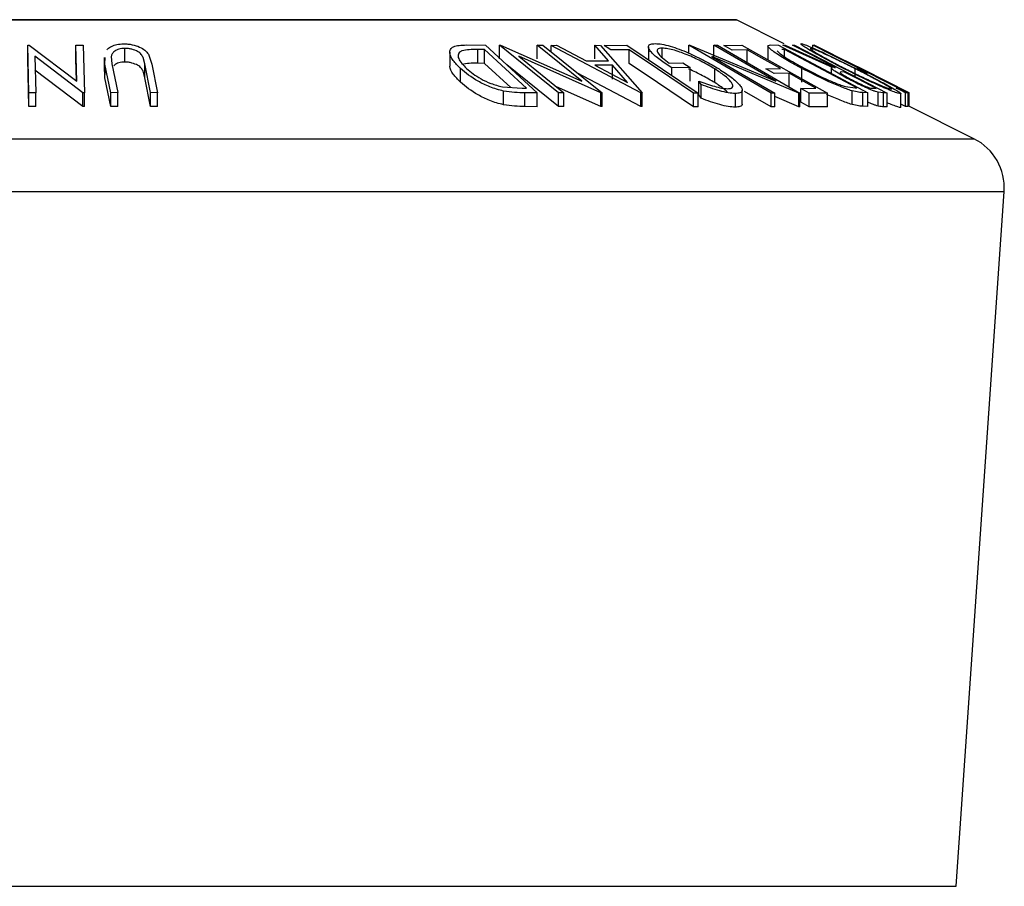
# Model space of a CAD drawing. Units: millimetres. Extents: x 5 to 292, y 5 to 205.
# Drawn here: x 67 to 70, y 182 to 186 of the extents above; entities that cross this region are included whole.
import ezdxf

# ---------------------------------------------------------------- set-up
doc = ezdxf.new("R2010")
doc.units = ezdxf.units.MM

msp = doc.modelspace()

# ---------------------------------------------------------------- linework, layer by layer
at = {"color": 8, "linetype": 'Continuous', "lineweight": 25}
for p, q in [((64.3105, 185.5671), (69.3395, 185.5671)), ((63.4443, 185.134), (70.2057, 185.134)), ((63.3342, 184.9413), (70.3158, 184.9413)), ((63.5089, 182.4072), (70.1411, 182.4072))]:
    msp.add_line(p, q, dxfattribs=at)
at = {"color": 7, "linetype": 'Continuous', "lineweight": 25}
for p, q in [((69.335, 185.5682), (64.315, 185.5682)), ((69.514, 185.4798), (69.3395, 185.5671)), ((66.7561, 185.475), (66.7619, 185.4751)), ((66.7561, 185.425), (66.7561, 185.475)), ((66.7603, 185.301), (66.7561, 185.475)), ((66.7619, 185.4751), (66.9351, 185.3439)), ((66.9351, 185.3439), (66.9319, 185.4754)), ((66.9319, 185.4754), (66.9586, 185.475)), ((66.9319, 185.4254), (66.9319, 185.4754)), ((66.9586, 185.475), (66.9628, 185.301)), ((67.1103, 185.4135), (67.1103, 185.4635)), ((68.3558, 185.4759), (68.4248, 185.475)), ((68.4219, 185.4589), (68.3968, 185.4593)), ((68.3968, 185.4093), (68.3968, 185.4593)), ((68.4248, 185.475), (68.6136, 185.3008)), ((68.4756, 185.475), (68.4802, 185.4751)), ((68.4756, 185.425), (68.4756, 185.475)), ((68.6911, 185.3009), (68.4756, 185.475)), ((68.4802, 185.4751), (68.7763, 185.3438)), ((68.7763, 185.3438), (68.6135, 185.4754)), ((68.6135, 185.4754), (68.6344, 185.475)), ((68.6135, 185.4254), (68.6135, 185.4754)), ((68.6344, 185.475), (68.8499, 185.3009)), ((68.664, 185.4746), (68.6841, 185.4751)), ((68.664, 185.4511), (68.664, 185.4746)), ((68.9915, 185.3018), (68.664, 185.4746)), ((68.6841, 185.4751), (68.7925, 185.4184)), ((68.8732, 185.4184), (68.8235, 185.4751)), ((68.8235, 185.4751), (68.8444, 185.4745)), ((68.8235, 185.4251), (68.8235, 185.4751)), ((68.8444, 185.4745), (68.996, 185.3018)), ((68.8571, 185.4745), (68.9407, 185.4747)), ((68.9407, 185.4747), (69.2001, 185.3002)), ((69.0188, 185.4689), (69.0188, 185.4189)), ((69.0693, 185.4293), (69.0693, 185.4645)), ((69.1667, 185.4749), (69.1697, 185.475)), ((69.1667, 185.4483), (69.1667, 185.4749)), ((69.4662, 185.3002), (69.1667, 185.4749)), ((69.1697, 185.475), (69.4839, 185.3433)), ((69.4839, 185.3433), (69.2575, 185.4754)), ((69.2575, 185.4754), (69.2712, 185.475)), ((69.2575, 185.4254), (69.2575, 185.4754)), ((69.2712, 185.475), (69.5707, 185.3002)), ((69.2938, 185.4745), (69.3594, 185.4748)), ((69.3594, 185.4748), (69.6713, 185.3007)), ((69.4547, 185.4713), (69.4547, 185.4213)), ((69.4653, 185.476), (69.4929, 185.475)), ((69.4929, 185.475), (69.8192, 185.3019)), ((69.5154, 185.4591), (69.5054, 185.4594)), ((69.509, 185.4747), (69.5171, 185.4751)), ((69.6896, 185.3943), (69.509, 185.4747)), ((69.5171, 185.4751), (69.6977, 185.3941)), ((69.5443, 185.4752), (69.5509, 185.4749)), ((69.5509, 185.4749), (69.8887, 185.3004)), ((69.6183, 185.4749), (69.6202, 185.4748)), ((69.6183, 185.4599), (69.6183, 185.4749)), ((69.6202, 185.4748), (69.966, 185.3014)), ((69.6225, 185.4746), (69.6226, 185.475)), ((69.8015, 185.3861), (69.6225, 185.4746)), ((69.6226, 185.475), (69.7683, 185.4027)), ((69.7683, 185.4027), (69.623, 185.475)), ((66.7603, 185.251), (66.7561, 185.425)), ((66.9572, 185.3011), (66.7825, 185.4346)), ((66.7825, 185.4346), (66.7857, 185.3013)), ((66.9339, 185.3448), (66.9319, 185.4254)), ((67.0346, 185.4297), (67.0346, 185.3797)), ((67.0376, 185.4063), (67.0388, 185.4297)), ((67.0606, 185.4338), (67.0634, 185.4067)), ((67.1826, 185.4066), (67.1768, 185.4298)), ((67.1962, 185.4429), (67.2084, 185.4063)), ((68.2953, 185.4499), (68.2953, 185.3999)), ((68.5745, 185.3181), (68.4219, 185.4589)), ((68.4219, 185.4089), (68.4219, 185.4589)), ((68.5461, 185.4346), (68.711, 185.3013)), ((68.8455, 185.301), (68.5461, 185.4346)), ((68.9484, 185.4581), (68.8822, 185.4577)), ((68.9484, 185.4081), (68.9484, 185.4581)), ((69.2501, 185.4344), (69.4793, 185.3005)), ((69.5678, 185.3003), (69.2501, 185.4344)), ((69.3786, 185.4579), (69.3246, 185.4574)), ((69.3786, 185.4079), (69.3786, 185.4579)), ((69.7791, 185.3191), (69.5154, 185.4591)), ((69.5154, 185.4329), (69.5154, 185.4591)), ((67.0587, 185.3017), (67.0376, 185.4063)), ((67.0376, 185.3563), (67.0376, 185.4063)), ((67.0634, 185.4067), (67.0845, 185.302)), ((67.2037, 185.302), (67.1826, 185.4066)), ((67.1826, 185.3566), (67.1826, 185.4066)), ((67.2084, 185.4063), (67.2295, 185.3017)), ((68.3341, 185.3398), (68.3341, 185.3898)), ((68.4219, 185.4089), (68.3968, 185.4093)), ((68.5168, 185.3214), (68.4219, 185.4089)), ((68.6911, 185.2509), (68.5027, 185.4032)), ((68.7925, 185.4184), (68.8732, 185.4184)), ((68.888, 185.4017), (68.824, 185.4017)), ((68.824, 185.4017), (68.9428, 185.3388)), ((68.9428, 185.3388), (68.888, 185.4017)), ((68.888, 185.3517), (68.888, 185.4017)), ((69.0951, 185.4094), (69.1449, 185.4103)), ((69.1716, 185.3936), (69.1043, 185.3921)), ((69.1043, 185.3647), (69.1043, 185.3921)), ((69.1449, 185.4103), (69.1716, 185.3936)), ((69.1716, 185.3436), (69.1716, 185.3936)), ((69.2608, 185.3386), (69.2608, 185.3886)), ((69.4469, 185.3891), (69.501, 185.3896)), ((69.5787, 185.3405), (69.5787, 185.3905)), ((69.6857, 185.4067), (69.6857, 185.3727)), ((69.6977, 185.3941), (69.7014, 185.394)), ((69.8546, 185.3596), (69.7491, 185.4123)), ((69.773, 185.3601), (69.773, 185.3889)), ((69.7802, 185.3896), (69.7878, 185.39)), ((66.9572, 185.2511), (66.7825, 185.3846)), ((67.0376, 185.3563), (67.0388, 185.3797)), ((67.0587, 185.2517), (67.0376, 185.3563)), ((67.1826, 185.3566), (67.1768, 185.3798)), ((67.2037, 185.252), (67.1826, 185.3566)), ((68.9915, 185.2518), (68.7585, 185.3747)), ((69.5315, 185.3725), (69.4775, 185.372)), ((69.5315, 185.3225), (69.5315, 185.3725)), ((69.7342, 185.3771), (69.7225, 185.3775)), ((69.9693, 185.3014), (69.8015, 185.3861)), ((69.822, 185.3728), (69.8144, 185.3725)), ((69.9698, 185.3017), (69.8343, 185.3697)), ((69.8343, 185.3697), (69.9694, 185.3018)), ((68.4866, 185.3236), (68.5591, 185.3183)), ((68.5591, 185.3183), (68.5745, 185.3181)), ((68.8455, 185.251), (68.6842, 185.3229)), ((69.211, 185.3313), (69.2028, 185.3444)), ((69.2028, 185.2944), (69.2028, 185.3444)), ((69.211, 185.2813), (69.211, 185.3313)), ((69.5745, 185.3176), (69.629, 185.3181)), ((69.5745, 185.2676), (69.5745, 185.3176)), ((69.7368, 185.3245), (69.773, 185.3193)), ((69.773, 185.3193), (69.7791, 185.3191)), ((69.8375, 185.3179), (69.849, 185.3177)), ((69.9225, 185.3183), (69.9301, 185.3186)), ((66.7857, 185.3013), (66.7603, 185.301)), ((66.7603, 185.251), (66.7603, 185.301)), ((66.7857, 185.2513), (66.7857, 185.3013)), ((66.9572, 185.2511), (66.9572, 185.3011)), ((66.9628, 185.301), (66.9572, 185.3011)), ((66.9628, 185.251), (66.9628, 185.301)), ((67.0845, 185.302), (67.0587, 185.3017)), ((67.0587, 185.2517), (67.0587, 185.3017)), ((67.0845, 185.252), (67.0845, 185.302)), ((67.2295, 185.3017), (67.2037, 185.302)), ((67.2037, 185.252), (67.2037, 185.302)), ((67.2295, 185.2517), (67.2295, 185.3017)), ((68.4911, 185.2579), (68.4911, 185.3079)), ((68.6136, 185.3008), (68.5686, 185.3015)), ((68.5686, 185.2515), (68.5686, 185.3015)), ((68.6136, 185.2508), (68.6136, 185.3008)), ((68.711, 185.3013), (68.6911, 185.3009)), ((68.6911, 185.2509), (68.6911, 185.3009)), ((68.711, 185.2513), (68.711, 185.3013)), ((68.8499, 185.3009), (68.8455, 185.301)), ((68.8455, 185.251), (68.8455, 185.301)), ((68.8499, 185.2509), (68.8499, 185.3009)), ((68.9915, 185.2518), (68.9915, 185.3018)), ((68.996, 185.3018), (68.9915, 185.3018)), ((68.996, 185.2518), (68.996, 185.3018)), ((69.1828, 185.2504), (69.1828, 185.3004)), ((69.2001, 185.3002), (69.1828, 185.3004)), ((69.2001, 185.2502), (69.2001, 185.3002)), ((69.211, 185.2813), (69.2028, 185.2944)), ((69.3358, 185.2491), (69.3358, 185.2991)), ((69.3608, 185.2615), (69.3608, 185.3115)), ((69.4662, 185.2502), (69.3696, 185.3065)), ((69.4793, 185.3005), (69.4662, 185.3002)), ((69.4662, 185.2502), (69.4662, 185.3002)), ((69.4793, 185.2505), (69.4793, 185.3005)), ((69.5678, 185.2503), (69.4793, 185.2876)), ((69.5707, 185.3002), (69.5678, 185.3003)), ((69.5678, 185.2503), (69.5678, 185.3003)), ((69.5707, 185.2502), (69.5707, 185.3002)), ((69.6713, 185.3007), (69.6052, 185.3005)), ((69.6052, 185.2505), (69.6052, 185.3005)), ((69.6713, 185.2507), (69.6713, 185.3007)), ((69.7611, 185.2588), (69.7611, 185.3088)), ((69.8192, 185.3019), (69.8011, 185.3025)), ((69.8011, 185.2525), (69.8011, 185.3025)), ((69.8192, 185.2519), (69.8192, 185.3019)), ((69.8756, 185.3008), (69.8561, 185.3032)), ((69.8561, 185.2532), (69.8561, 185.3032)), ((69.8887, 185.3004), (69.8756, 185.3008)), ((69.8756, 185.2508), (69.8756, 185.3008)), ((69.8887, 185.2504), (69.8887, 185.3004)), ((69.9385, 185.2474), (69.9385, 185.2974)), ((69.9396, 185.2487), (69.9396, 185.2987)), ((69.966, 185.3014), (69.9566, 185.3012)), ((69.9566, 185.2512), (69.9566, 185.3012)), ((69.966, 185.2514), (69.966, 185.3014)), ((69.9694, 185.3018), (69.9693, 185.3014)), ((69.9693, 185.2514), (69.9693, 185.3014)), ((69.9694, 185.2518), (69.9694, 185.3018)), ((69.9699, 185.3014), (69.9698, 185.3017)), ((69.9698, 185.252), (69.9698, 185.3017)), ((69.9699, 185.2519), (69.9699, 185.3014)), ((66.7857, 185.2513), (66.7603, 185.251)), ((66.9628, 185.251), (66.9572, 185.2511)), ((67.0845, 185.252), (67.0587, 185.2517)), ((67.2295, 185.2517), (67.2037, 185.252)), ((68.6136, 185.2508), (68.5686, 185.2515)), ((68.711, 185.2513), (68.6911, 185.2509)), ((68.8499, 185.2509), (68.8455, 185.251)), ((68.996, 185.2518), (68.9915, 185.2518)), ((69.2001, 185.2502), (69.1828, 185.2504)), ((69.4793, 185.2505), (69.4662, 185.2502)), ((69.5707, 185.2502), (69.5678, 185.2503)), ((69.6713, 185.2507), (69.6052, 185.2505)), ((69.8192, 185.2519), (69.8011, 185.2525)), ((69.8887, 185.2504), (69.8756, 185.2508)), ((69.9566, 185.2512), (69.9396, 185.2597)), ((69.966, 185.2514), (69.9566, 185.2512)), ((70.2057, 185.134), (69.966, 185.2538)), ((69.9694, 185.2518), (69.9693, 185.2514)), ((70.1411, 182.4072), (70.3158, 184.9413))]:
    msp.add_line(p, q, dxfattribs=at)
at = {"color": 7, "linetype": 'Continuous', "lineweight": 25, "flags": 128}
for points in [[(68.8822, 185.4577), (68.8682, 185.4671), (68.8571, 185.4745)], [(69.3246, 185.4574), (69.3074, 185.467), (69.2938, 185.4745)], [(69.7014, 185.394), (69.6134, 185.4395), (69.5443, 185.4752)], [(69.7878, 185.39), (69.6929, 185.4375), (69.6183, 185.4749)], [(69.1828, 185.3004), (69.0515, 185.3887), (68.9484, 185.4581)], [(69.501, 185.3896), (69.4325, 185.4278), (69.3786, 185.4579)], [(69.1828, 185.2504), (69.0515, 185.3387), (68.9484, 185.4081)], [(69.4775, 185.372), (69.4604, 185.3816), (69.4469, 185.3891)], [(69.8144, 185.3725), (69.7953, 185.3821), (69.7802, 185.3896)], [(69.629, 185.3181), (69.5744, 185.3486), (69.5315, 185.3725)], [(69.849, 185.3177), (69.7847, 185.351), (69.7342, 185.3771)], [(69.9301, 185.3186), (69.8696, 185.349), (69.822, 185.3728)], [(69.6052, 185.3005), (69.588, 185.3101), (69.5745, 185.3176)], [(69.9566, 185.3012), (69.9375, 185.3108), (69.9225, 185.3183)], [(69.6052, 185.2505), (69.588, 185.2601), (69.5745, 185.2676)]]:
    msp.add_lwpolyline(points, dxfattribs=at)
at = {"color": 7, "linetype": 'Continuous', "lineweight": 25}
for centre, radius, start, end in [((69.335, 185.5582), 0.01, 63.4349, 90), ((70.1163, 184.9551), 0.2, 356.0548, 63.4349)]:
    msp.add_arc(centre, radius, start, end, dxfattribs=at)
for points, knots in [([(67.0456, 185.4583), (67.0465, 185.4595), (67.05, 185.4641), (67.061, 185.4713), (67.0805, 185.4784), (67.0972, 185.4794), (67.1056, 185.48)], [0, 0, 0, 0, 0.100361, 0.400403, 0.699181, 1, 1, 1, 1]), ([(67.1103, 185.4635), (67.1065, 185.4633), (67.0987, 185.463), (67.0851, 185.4599), (67.0722, 185.4536), (67.0635, 185.4441), (67.0615, 185.4372), (67.0606, 185.4338)], [0, 0, 0, 0, 0.125368, 0.250769, 0.500274, 0.749532, 1, 1, 1, 1]), ([(67.1056, 185.48), (67.1109, 185.4798), (67.1215, 185.4796), (67.1423, 185.4765), (67.1653, 185.469), (67.1853, 185.4567), (67.1926, 185.4475), (67.1962, 185.4429)], [0, 0, 0, 0, 0.125263, 0.250078, 0.499845, 0.749673, 1, 1, 1, 1]), ([(67.1768, 185.4298), (67.175, 185.4337), (67.1714, 185.4415), (67.1584, 185.4526), (67.1403, 185.4593), (67.1237, 185.463), (67.1148, 185.4633), (67.1103, 185.4635)], [0, 0, 0, 0, 0.249768, 0.498408, 0.747943, 0.873718, 1, 1, 1, 1]), ([(68.3341, 185.3898), (68.3243, 185.3997), (68.3049, 185.4194), (68.2941, 185.4433), (68.296, 185.4603), (68.3067, 185.4704), (68.3286, 185.4753), (68.3467, 185.4757), (68.3558, 185.4759)], [0, 0, 0, 0, 0.250047, 0.498559, 0.624544, 0.748897, 0.873522, 1, 1, 1, 1]), ([(68.3968, 185.4593), (68.3861, 185.4594), (68.3649, 185.4595), (68.3478, 185.4565), (68.3392, 185.4549)], [0, 0, 0, 0, 0.501971, 1, 1, 1, 1]), ([(69.1043, 185.3921), (69.0892, 185.4019), (69.0594, 185.4214), (69.0318, 185.4453), (69.0197, 185.4622), (69.0176, 185.4728), (69.0258, 185.4795), (69.0375, 185.4805), (69.0434, 185.481)], [0, 0, 0, 0, 0.250776, 0.499197, 0.624517, 0.749551, 0.874333, 1, 1, 1, 1]), ([(69.0434, 185.481), (69.0512, 185.4805), (69.0669, 185.4797), (69.098, 185.4722), (69.1313, 185.461), (69.1532, 185.4519), (69.1642, 185.4472)], [0, 0, 0, 0, 0.2503771, 0.4999842, 0.7494278, 1, 1, 1, 1]), ([(69.0693, 185.4645), (69.0653, 185.4642), (69.0573, 185.4637), (69.0512, 185.4598), (69.0503, 185.4536), (69.0547, 185.4436), (69.0684, 185.4286), (69.0862, 185.4158), (69.0951, 185.4094)], [0, 0, 0, 0, 0.1253285, 0.2501708, 0.3752249, 0.5004986, 0.7496901, 1, 1, 1, 1]), ([(69.2608, 185.3886), (69.2464, 185.397), (69.2177, 185.4139), (69.1754, 185.4342), (69.1401, 185.4482), (69.1138, 185.4568), (69.0887, 185.463), (69.0758, 185.464), (69.0693, 185.4645)], [0, 0, 0, 0, 0.250498, 0.498914, 0.624717, 0.750579, 0.87518, 1, 1, 1, 1]), ([(69.5787, 185.3905), (69.5606, 185.4003), (69.5245, 185.4199), (69.4861, 185.4438), (69.4631, 185.4606), (69.4533, 185.4706), (69.4555, 185.4753), (69.462, 185.4757), (69.4653, 185.476)], [0, 0, 0, 0, 0.250441, 0.499241, 0.625495, 0.74979, 0.873895, 1, 1, 1, 1]), ([(69.7355, 185.3875), (69.7158, 185.3977), (69.6764, 185.4179), (69.6236, 185.447), (69.5879, 185.4684), (69.5741, 185.479), (69.5753, 185.4803), (69.5759, 185.4809)], [0, 0, 0, 0, 0.250519, 0.498972, 0.749069, 0.874266, 1, 1, 1, 1]), ([(69.5759, 185.4809), (69.5789, 185.4803), (69.5847, 185.4791), (69.6044, 185.4713), (69.6296, 185.4601), (69.6667, 185.4429), (69.7171, 185.4186), (69.7571, 185.3985), (69.7773, 185.3884)], [0, 0, 0, 0, 0.125312, 0.249985, 0.375356, 0.500838, 0.749275, 1, 1, 1, 1]), ([(69.6096, 185.4639), (69.6092, 185.4633), (69.6085, 185.4622), (69.6176, 185.4554), (69.6315, 185.4466), (69.6555, 185.4325), (69.6919, 185.4126), (69.7238, 185.3963), (69.7397, 185.3881)], [0, 0, 0, 0, 0.126073, 0.251721, 0.376531, 0.502073, 0.751541, 1, 1, 1, 1]), ([(69.773, 185.3889), (69.7568, 185.3971), (69.7244, 185.4134), (69.6759, 185.4367), (69.6385, 185.4538), (69.6169, 185.4624), (69.612, 185.4634), (69.6096, 185.4639)], [0, 0, 0, 0, 0.250712, 0.499895, 0.749666, 0.874756, 1, 1, 1, 1]), ([(68.3392, 185.4549), (68.3361, 185.4533), (68.3298, 185.4499), (68.3242, 185.4406), (68.3259, 185.4213), (68.3438, 185.4028), (68.3558, 185.3905)], [0, 0, 0, 0, 0.126004, 0.251732, 0.501557, 1, 1, 1, 1]), ([(69.1642, 185.4472), (69.1847, 185.4378), (69.2258, 185.419), (69.2596, 185.3986), (69.2765, 185.3884)], [0, 0, 0, 0, 0.499678, 1, 1, 1, 1]), ([(69.4888, 185.4551), (69.4898, 185.4535), (69.4917, 185.4503), (69.5024, 185.4412), (69.531, 185.4217), (69.5647, 185.4034), (69.5871, 185.3911)], [0, 0, 0, 0, 0.125301, 0.250449, 0.500437, 1, 1, 1, 1]), ([(67.1103, 185.4135), (67.1065, 185.4133), (67.0987, 185.413), (67.0852, 185.4099), (67.0748, 185.4054), (67.0711, 185.4011), (67.0701, 185.3999)], [0, 0, 0, 0, 0.212588, 0.425233, 0.848325, 1, 1, 1, 1]), ([(67.1768, 185.3798), (67.175, 185.3837), (67.1714, 185.3915), (67.1584, 185.4026), (67.1403, 185.4093), (67.1237, 185.413), (67.1148, 185.4133), (67.1103, 185.4135)], [0, 0, 0, 0, 0.249768, 0.498408, 0.747943, 0.873718, 1, 1, 1, 1]), ([(68.3341, 185.3398), (68.3246, 185.3497), (68.3056, 185.3693), (68.2937, 185.3901), (68.2957, 185.3991), (68.2959, 185.3999)], [0, 0, 0, 0, 0.478304, 0.95346, 1, 1, 1, 1]), ([(68.4911, 185.3079), (68.4826, 185.31), (68.4655, 185.3143), (68.433, 185.3259), (68.3817, 185.3503), (68.3531, 185.374), (68.3341, 185.3898)], [0, 0, 0, 0, 0.125118, 0.249897, 0.500276, 1, 1, 1, 1]), ([(68.3968, 185.4093), (68.3861, 185.4094), (68.3649, 185.4095), (68.3478, 185.4065), (68.3392, 185.4049)], [0, 0, 0, 0, 0.501971, 1, 1, 1, 1]), ([(68.3558, 185.3905), (68.3715, 185.3775), (68.395, 185.3578), (68.438, 185.3378), (68.4653, 185.3284), (68.4795, 185.3252), (68.4866, 185.3236)], [0, 0, 0, 0, 0.4989354, 0.7489191, 0.8746962, 1, 1, 1, 1]), ([(69.2608, 185.3386), (69.2464, 185.3469), (69.2177, 185.3637), (69.1837, 185.3808), (69.1658, 185.3878), (69.1654, 185.388)], [0, 0, 0, 0, 0.494487, 0.988247, 1, 1, 1, 1]), ([(69.308, 185.3163), (69.3127, 185.3167), (69.3221, 185.3177), (69.3272, 185.3237), (69.3267, 185.3317), (69.3185, 185.3448), (69.2975, 185.3641), (69.2731, 185.3804), (69.2608, 185.3886)], [0, 0, 0, 0, 0.1242, 0.248644, 0.374962, 0.501187, 0.749476, 1, 1, 1, 1]), ([(69.2765, 185.3884), (69.292, 185.3782), (69.3227, 185.3579), (69.349, 185.3341), (69.3603, 185.3176), (69.3618, 185.3074), (69.3542, 185.3005), (69.342, 185.2996), (69.3358, 185.2991)], [0, 0, 0, 0, 0.250134, 0.49824, 0.623668, 0.749164, 0.874339, 1, 1, 1, 1]), ([(69.7611, 185.3088), (69.7546, 185.311), (69.7415, 185.3152), (69.7113, 185.3268), (69.655, 185.3511), (69.6092, 185.3747), (69.5787, 185.3905)], [0, 0, 0, 0, 0.1251749, 0.2498276, 0.5006843, 1, 1, 1, 1]), ([(69.5871, 185.3911), (69.6123, 185.3781), (69.6501, 185.3586), (69.6965, 185.3387), (69.7212, 185.3293), (69.7316, 185.3261), (69.7368, 185.3245)], [0, 0, 0, 0, 0.49892, 0.748921, 0.874702, 1, 1, 1, 1]), ([(69.7579, 185.3467), (69.7467, 185.3525), (69.7246, 185.3642), (69.7007, 185.3783), (69.6891, 185.3869), (69.684, 185.3928), (69.6873, 185.3937), (69.6896, 185.3943)], [0, 0, 0, 0, 0.251126, 0.499016, 0.622806, 0.746829, 1, 1, 1, 1]), ([(69.9385, 185.2974), (69.9356, 185.298), (69.9298, 185.299), (69.9104, 185.3061), (69.8849, 185.3168), (69.8473, 185.3334), (69.7962, 185.3572), (69.7558, 185.3774), (69.7355, 185.3875)], [0, 0, 0, 0, 0.125267, 0.2496637, 0.3748971, 0.5006121, 0.7491835, 1, 1, 1, 1]), ([(69.7397, 185.3881), (69.756, 185.38), (69.7885, 185.3638), (69.8296, 185.3444), (69.8598, 185.331), (69.88, 185.3226), (69.8967, 185.3162), (69.9019, 185.3151), (69.9045, 185.3145)], [0, 0, 0, 0, 0.249979, 0.499103, 0.624444, 0.749578, 0.875042, 1, 1, 1, 1]), ([(69.9045, 185.3145), (69.9049, 185.3151), (69.9056, 185.3162), (69.8959, 185.3229), (69.8815, 185.3315), (69.8573, 185.3451), (69.8208, 185.3645), (69.7889, 185.3808), (69.773, 185.3889)], [0, 0, 0, 0, 0.125654, 0.251107, 0.376162, 0.501628, 0.751215, 1, 1, 1, 1]), ([(69.7773, 185.3884), (69.7969, 185.3784), (69.8361, 185.3584), (69.8808, 185.3347), (69.9109, 185.3179), (69.9289, 185.3071), (69.9402, 185.2992), (69.9391, 185.298), (69.9385, 185.2974)], [0, 0, 0, 0, 0.2495868, 0.4977541, 0.6233309, 0.748597, 0.8740054, 1, 1, 1, 1]), ([(69.7225, 185.3775), (69.7204, 185.3774), (69.7174, 185.3772), (69.7187, 185.3742), (69.7242, 185.37), (69.7325, 185.3647), (69.7455, 185.3571), (69.7571, 185.351), (69.7647, 185.347)], [0, 0, 0, 0, 0.250721, 0.375968, 0.500965, 0.620152, 0.750135, 1, 1, 1, 1]), ([(68.4911, 185.2579), (68.4825, 185.26), (68.4653, 185.2643), (68.4327, 185.276), (68.3815, 185.3004), (68.353, 185.3241), (68.3341, 185.3398)], [0, 0, 0, 0, 0.126348, 0.251841, 0.501587, 1, 1, 1, 1]), ([(69.2028, 185.3444), (69.2218, 185.3374), (69.2505, 185.3269), (69.2866, 185.3182), (69.3009, 185.3169), (69.308, 185.3163)], [0, 0, 0, 0, 0.4986126, 0.7498363, 1, 1, 1, 1]), ([(69.3358, 185.2991), (69.3277, 185.2996), (69.3115, 185.3005), (69.2684, 185.3105), (69.2339, 185.323), (69.211, 185.3313)], [0, 0, 0, 0, 0.2503, 0.500361, 1, 1, 1, 1]), ([(69.3076, 185.3031), (69.3039, 185.3068), (69.2926, 185.3179), (69.2735, 185.3303), (69.2608, 185.3386)], [0, 0, 0, 0, 0.333878, 1, 1, 1, 1]), ([(69.8561, 185.3032), (69.8533, 185.304), (69.8476, 185.3057), (69.8324, 185.3115), (69.8107, 185.3208), (69.7838, 185.3334), (69.7665, 185.3423), (69.7579, 185.3467)], [0, 0, 0, 0, 0.125061, 0.249972, 0.499735, 0.749521, 1, 1, 1, 1]), ([(69.7647, 185.347), (69.7725, 185.343), (69.7841, 185.3372), (69.8, 185.3298), (69.8115, 185.3248), (69.822, 185.3207), (69.8315, 185.3181), (69.8351, 185.318), (69.8375, 185.3179)], [0, 0, 0, 0, 0.248806, 0.373847, 0.499091, 0.624209, 0.749169, 1, 1, 1, 1]), ([(68.5686, 185.3015), (68.5565, 185.3016), (68.5322, 185.3018), (68.5048, 185.3058), (68.4911, 185.3079)], [0, 0, 0, 0, 0.502248, 1, 1, 1, 1]), ([(69.3358, 185.2491), (69.3277, 185.2496), (69.3115, 185.2505), (69.2684, 185.2605), (69.2339, 185.273), (69.211, 185.2813)], [0, 0, 0, 0, 0.2503, 0.500361, 1, 1, 1, 1]), ([(69.7611, 185.2588), (69.7545, 185.261), (69.7413, 185.2652), (69.7111, 185.277), (69.6856, 185.2873), (69.6693, 185.2955), (69.6684, 185.2959)], [0, 0, 0, 0, 0.244715, 0.487809, 0.971688, 1, 1, 1, 1]), ([(69.8011, 185.3025), (69.7962, 185.3026), (69.7865, 185.3028), (69.7696, 185.3068), (69.7611, 185.3088)], [0, 0, 0, 0, 0.502044, 1, 1, 1, 1]), ([(68.5686, 185.2515), (68.5565, 185.2516), (68.5322, 185.2518), (68.5048, 185.2558), (68.4911, 185.2579)], [0, 0, 0, 0, 0.5022475, 1, 1, 1, 1]), ([(69.3599, 185.2615), (69.3601, 185.2602), (69.361, 185.2556), (69.3539, 185.2506), (69.3418, 185.2496), (69.3358, 185.2491)], [0, 0, 0, 0, 0.151595, 0.575686, 1, 1, 1, 1]), ([(69.8011, 185.2525), (69.7962, 185.2526), (69.7865, 185.2528), (69.7696, 185.2568), (69.7611, 185.2588)], [0, 0, 0, 0, 0.502044, 1, 1, 1, 1]), ([(69.8561, 185.2532), (69.8533, 185.254), (69.8476, 185.2557), (69.8351, 185.2604), (69.8249, 185.2648), (69.8192, 185.2674)], [0, 0, 0, 0, 0.301094, 0.601826, 1, 1, 1, 1]), ([(69.8756, 185.2508), (69.8732, 185.2508), (69.8683, 185.2508), (69.8602, 185.2524), (69.8561, 185.2532)], [0, 0, 0, 0, 0.501198, 1, 1, 1, 1]), ([(69.9385, 185.2474), (69.9356, 185.248), (69.9298, 185.2491), (69.9116, 185.2556), (69.8958, 185.2623), (69.8887, 185.2653)], [0, 0, 0, 0, 0.353539, 0.705835, 1, 1, 1, 1])]:
    msp.add_open_spline(points, degree=3, knots=knots, dxfattribs=at)

doc.saveas('drawing.dxf')
